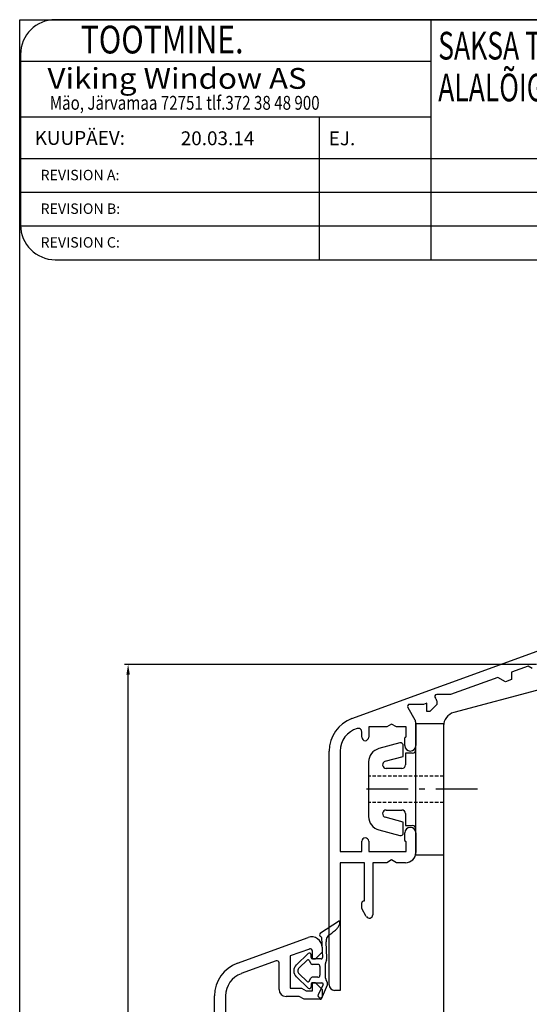
# Model space of a CAD drawing. Units: millimetres. Extents: x 1387 to 2310, y 3221 to 4035.
# Drawn here: x 2108 to 2182, y 3366 to 3508 of the extents above; entities that cross this region are included whole.
import ezdxf

# ---------------------------------------------------------------- set-up
doc = ezdxf.new("R2010")
doc.units = ezdxf.units.MM
doc.linetypes.add('DASHED', pattern=[0.75, 0.5, -0.25])
doc.linetypes.add('TBL4', pattern=[10, 6, -1.6, 0.8, -1.6, 0])
doc.styles.add('ROMANC', font='romanc', dxfattribs={"width": 0.7, "height": 4})
doc.styles.add('ROMAND', font='romand', dxfattribs={"width": 0.8, "height": 4})
doc.styles.add('ROMANS', font='romans', dxfattribs={"height": 4})

msp = doc.modelspace()

# ---------------------------------------------------------------- linework, layer by layer
for p, q in [((2108.15, 3220.88), (2108.15, 3508.07)), ((2108.15, 3508.07), (2308.45, 3508.07)), ((2273.37, 3508.07), (2113.27, 3508.07)), ((2167.38, 3508.07), (2167.38, 3473.46)), ((2108.27, 3503.07), (2108.27, 3478.46)), ((2108.27, 3502.07), (2167.38, 3502.07)), ((2108.27, 3494.07), (2167.38, 3494.07)), ((2151.3, 3494.07), (2151.3, 3473.46)), ((2108.27, 3488.07), (2308.37, 3488.07)), ((2108.27, 3483.2), (2308.37, 3483.2)), ((2108.27, 3478.33), (2308.37, 3478.33)), ((2113.27, 3473.46), (2273.37, 3473.46)), ((2156.02, 3407.3), (2182.71, 3417.01)), ((2182.6, 3415.11), (2123.27, 3415.11)), ((2181.43, 3414.84), (2179.03, 3413.97)), ((2182.01, 3414.51), (2181.43, 3414.84)), ((2123.77, 3266.12), (2123.77, 3413.61)), ((2177.03, 3413.24), (2170.22, 3410.76)), ((2178.16, 3412.59), (2177.03, 3413.24)), ((2179.03, 3413.97), (2179.03, 3412.91)), ((2179.03, 3412.91), (2178.16, 3412.59)), ((2170.22, 3410.76), (2168.23, 3410.76)), ((2183.33, 3411.55), (2170.7, 3408.17)), ((2164.07, 3408.9), (2165.09, 3407.12)), ((2166.32, 3409.35), (2164.33, 3409.35)), ((2166.83, 3409.53), (2166.32, 3409.35)), ((2166.83, 3408.34), (2166.83, 3409.53)), ((2168.23, 3409.34), (2167.23, 3408.34)), ((2168.23, 3409.84), (2168.23, 3409.34)), ((2167.23, 3408.34), (2166.83, 3408.34)), ((2161.03, 3406.11), (2158.43, 3406.11)), ((2158.43, 3406.11), (2158.43, 3404.61)), ((2161.73, 3406.51), (2161.03, 3406.11)), ((2162.42, 3406.11), (2161.73, 3406.51)), ((2163.83, 3406.11), (2162.42, 3406.11)), ((2163.83, 3404.71), (2163.83, 3406.11)), ((2165.23, 3406.62), (2165.23, 3403.41)), ((2169.22, 3406.24), (2169.22, 3355.29)), ((2157.43, 3404.61), (2157.43, 3405.39)), ((2163.63, 3403.41), (2163.63, 3404.51)), ((2152.73, 3368.91), (2152.73, 3402.6)), ((2154.33, 3402.6), (2154.33, 3388.11)), ((2163.63, 3389.71), (2163.63, 3390.81)), ((2165.23, 3390.81), (2165.23, 3388.01)), ((2157.43, 3388.11), (2157.43, 3389.61)), ((2158.43, 3389.61), (2158.43, 3388.11)), ((2163.83, 3388.11), (2163.83, 3389.51)), ((2154.33, 3388.11), (2157.43, 3388.11)), ((2158.43, 3388.11), (2163.83, 3388.11)), ((2157.83, 3386.51), (2154.33, 3386.51)), ((2154.33, 3386.51), (2154.33, 3368.11)), ((2157.83, 3381.01), (2157.83, 3386.51)), ((2161.03, 3386.51), (2159.03, 3386.51)), ((2159.03, 3386.51), (2159.03, 3379.01)), ((2161.73, 3386.91), (2161.03, 3386.51)), ((2162.42, 3386.51), (2161.73, 3386.91)), ((2163.73, 3386.51), (2162.42, 3386.51)), ((2157.43, 3379.91), (2157.43, 3380.71)), ((2157.73, 3381.01), (2157.83, 3381.01)), ((2158.09, 3378.76), (2157.43, 3379.91)), ((2151.48, 3376.39), (2154.1, 3378.09)), ((2154.26, 3378.04), (2154.24, 3378.06)), ((2139.51, 3372.02), (2149.71, 3375.73)), ((2151.61, 3375.71), (2151.79, 3372.87)), ((2152.42, 3372.77), (2152.29, 3375.1)), ((2149.92, 3374.07), (2147.12, 3373.08)), ((2148.01, 3371.79), (2149.72, 3373.42)), ((2150.14, 3372.85), (2150.14, 3373.24)), ((2150.32, 3372.62), (2150.32, 3373.79)), ((2151.72, 3373.62), (2150.72, 3372.62)), ((2151.72, 3374.32), (2151.72, 3373.62)), ((2145.12, 3372.36), (2140.06, 3370.52)), ((2145.52, 3368.22), (2145.52, 3372.08)), ((2147.12, 3373.08), (2147.12, 3368.42)), ((2148.42, 3371.36), (2149.57, 3372.45)), ((2149.88, 3372.4), (2150.12, 3371.96)), ((2151.11, 3371.85), (2150.29, 3371.85)), ((2150.72, 3372.62), (2150.32, 3372.62)), ((2151.59, 3372.65), (2150.34, 3372.65)), ((2152.22, 3369.86), (2152.22, 3371.98)), ((2152.33, 3372.45), (2152.36, 3372.5)), ((2148.42, 3370.49), (2149.57, 3369.4)), ((2151.41, 3371.55), (2151.41, 3370.29)), ((2148.01, 3370.05), (2149.72, 3368.43)), ((2149.88, 3369.45), (2150.12, 3369.88)), ((2150.14, 3368.99), (2150.14, 3368.61)), ((2151.11, 3369.99), (2150.29, 3369.99)), ((2150.32, 3368.02), (2150.32, 3369.22)), ((2150.32, 3369.22), (2150.72, 3369.22)), ((2150.34, 3369.19), (2151.68, 3369.19)), ((2150.72, 3369.22), (2151.72, 3368.22)), ((2152.28, 3369.62), (2152.46, 3369.29)), ((2147.12, 3368.42), (2148.74, 3368.42)), ((2148.74, 3368.42), (2149.44, 3368.02)), ((2149.44, 3368.02), (2150.32, 3368.02)), ((2151.85, 3368.9), (2151.16, 3367.51)), ((2151.72, 3368.22), (2151.72, 3367.12)), ((2151.76, 3367.23), (2152.48, 3368.89)), ((2154.33, 3368.11), (2153.53, 3368.11)), ((2136.22, 3284.62), (2136.22, 3367.32)), ((2137.82, 3367.32), (2137.82, 3359.42)), ((2148.42, 3367.22), (2146.52, 3367.22)), ((2149.12, 3366.82), (2148.42, 3367.22)), ((2151.42, 3366.82), (2149.12, 3366.82))]:
    msp.add_line(p, q)
at = {"ltscale": 2}
for p, q in [((2165.22, 3387.61), (2165.22, 3406.61)), ((2165.22, 3406.61), (2169.22, 3406.61)), ((2169.22, 3406.61), (2169.22, 3387.61)), ((2162.92, 3403.78), (2159.9, 3402.97)), ((2163.42, 3401.84), (2163.42, 3403.39)), ((2160.83, 3401.15), (2163.42, 3401.84)), ((2164.72, 3402.33), (2163.72, 3402.33)), ((2163.72, 3402.33), (2163.72, 3400.61)), ((2165.22, 3391.38), (2165.22, 3402.83)), ((2158.42, 3401.04), (2158.42, 3393.17)), ((2163.22, 3400.11), (2160.97, 3400.11)), ((2160.97, 3394.11), (2163.22, 3394.11)), ((2163.72, 3393.61), (2163.72, 3391.88)), ((2163.42, 3392.37), (2160.83, 3393.06)), ((2163.42, 3390.82), (2163.42, 3392.37)), ((2163.72, 3391.88), (2164.72, 3391.88)), ((2159.9, 3391.24), (2162.92, 3390.43)), ((2169.22, 3387.61), (2165.22, 3387.61))]:
    msp.add_line(p, q, dxfattribs=at)
at = {"linetype": 'DASHED'}
for p, q in [((2169.22, 3399.01), (2158.42, 3399.01)), ((2169.22, 3395.21), (2158.42, 3395.21))]:
    msp.add_line(p, q, dxfattribs=at)
at = {"linetype": 'TBL4'}
msp.add_line((2174.11, 3397.11), (2157.26, 3397.11), dxfattribs=at)
for centre, radius, start, end in [((2113.27, 3503.07), 5, 90, 180), ((2113.27, 3478.46), 5, 180, 270), ((2168.23, 3410.46), 0.3, 90, 231.3178), ((2167.73, 3409.84), 0.5, 0, 51.3178), ((2164.33, 3409.05), 0.3, 90, 210), ((2171.22, 3406.24), 2, 105, 180), ((2157.73, 3402.6), 5, 110, 180), ((2156.93, 3405.39), 0.5, 360, 106.0134), ((2164.23, 3406.62), 1, 0, 30), ((2157.73, 3402.6), 3.4, 106.0134, 180), ((2157.93, 3404.61), 0.5, 180, 360), ((2163.73, 3404.51), 0.1, 90, 180), ((2163.73, 3404.71), 0.1, 270, 360), ((2164.43, 3403.41), 0.8, 180, 0), ((2164.43, 3390.81), 0.8, 0, 180), ((2157.93, 3389.61), 0.5, 0, 180), ((2163.73, 3389.71), 0.1, 180, 270), ((2163.73, 3389.51), 0.1, 0, 90), ((2163.73, 3388.01), 1.5, 270, 0), ((2157.73, 3380.71), 0.3, 90, 180), ((2158.53, 3379.01), 0.5, 210, 0), ((2154.16, 3378.01), 0.1, 32.9367, 122.9367), ((2152.13, 3378.42), 2.25, 333.278, 343.8742), ((2154, 3377.87), 0.3, 343.8742, 32.9367), ((2151.64, 3376.14), 0.3, 122.9367, 242.3487), ((2153.48, 3375.17), 1.2, 122.8354, 183.3228), ((2149.54, 3381.29), 6.08, 302.8354, 315.4462), ((2152.8, 3378.08), 1.5, 315.4462, 333.278), ((2150.22, 3374.32), 1.5, 0, 110), ((2151.41, 3375.7), 0.2, 3.6181, 62.3487), ((2149.89, 3373.24), 0.25, 359.9983, 133.552), ((2150.02, 3373.79), 0.3, 0, 109.5114), ((2141.22, 3367.32), 5, 110, 180), ((2145.22, 3372.08), 0.3, 0, 110), ((2149.71, 3372.3), 0.2, 28.2867, 133.5524), ((2150.29, 3372.05), 0.2, 208.2943, 269.9978), ((2150.34, 3372.85), 0.2, 180.0011, 270), ((2151.11, 3371.55), 0.3, 359.9956, 90.0037), ((2151.59, 3372.85), 0.2, 270, 3.6181), ((2153.22, 3371.98), 1, 152.0929, 180), ((2151.92, 3372.74), 0.5, 332.0929, 3.3228), ((2141.22, 3367.32), 3.4, 110, 180), ((2148.83, 3370.92), 1.2, 133.4411, 226.4497), ((2148.83, 3370.92), 0.6, 133.5502, 226.4501), ((2149.71, 3369.54), 0.2, 226.4505, 331.7101), ((2150.29, 3369.79), 0.2, 89.9978, 151.7123), ((2150.34, 3368.99), 0.2, 89.9989, 180.0033), ((2151.11, 3370.29), 0.3, 269.9971, 0.0036), ((2151.68, 3368.99), 0.2, 333.4255, 90), ((2152.72, 3369.86), 0.5, 180, 208.7332), ((2152.06, 3369.07), 0.459, 336.5174, 28.7332), ((2146.52, 3368.22), 1, 180, 270), ((2149.89, 3368.61), 0.25, 226.4473, 0.0009), ((2153.53, 3368.91), 0.8, 180, 270), ((2151.46, 3367.36), 0.332, 153.4255, 336.5174), ((2151.42, 3367.12), 0.3, 270, 360)]:
    msp.add_arc(centre, radius, start, end)
at = {"ltscale": 2}
for centre, radius, start, end in [((2163.02, 3403.39), 0.4, 0.0001, 105.0001), ((2160.42, 3401.04), 2, 105.0001, 180), ((2164.72, 3402.83), 0.5, 270, 360), ((2160.97, 3400.64), 0.53, 105.0001, 270), ((2163.22, 3400.61), 0.5, 269.9999, 359.9999), ((2160.42, 3393.17), 2, 180, 255.0001), ((2160.97, 3393.58), 0.53, 90, 255.0002), ((2163.22, 3393.61), 0.5, 0.0001, 90.0001), ((2164.72, 3391.38), 0.5, 360, 90), ((2163.02, 3390.82), 0.4, 255.0001, 0)]:
    msp.add_arc(centre, radius, start, end, dxfattribs=at)
msp.add_solid([(2123.52, 3413.61), (2124.02, 3413.61), (2123.77, 3415.11)])

# ---------------------------------------------------------------- texts
for s, height, style, width, p in [('     TOOTMINE.', 4, 'ROMAND', 0.8, (2112.04, 3503.2)), ('SAKSA TÜÜPI DK88 PUIT-ALU LÜKANDUKS', 4, 'ROMANC', 0.7, (2168.45, 3502.32)), ('Viking Window AS', 3, 'ROMANS', 1.1, (2112.15, 3498.1)), ('ALALÕIGE KOOS SULUSEGA ROTO PATIO 200Z.', 4, 'ROMANC', 0.7, (2168.45, 3496.29)), ('Mäo, Järvamaa 72751 tlf.372 38 48 900', 2, 'ROMANS', 0.8, (2112.48, 3495.08))]:
    msp.add_text(s, height=height, dxfattribs=dict(style=style, width=width)).set_placement(p)
at = {"style": 'ROMANS'}
for s, height, p in [('KUUPÄEV:', 2, (2110.3, 3490.02)), ('20.03.14', 2, (2131.35, 3489.97)), ('EJ.', 2, (2152.67, 3489.96)), ('REVISION A:', 1.5, (2111.15, 3484.92)), ('REVISION B:', 1.5, (2111.15, 3480.07)), ('REVISION C:', 1.5, (2111.15, 3475.21))]:
    msp.add_text(s, height=height, dxfattribs=at).set_placement(p)

doc.saveas('drawing.dxf')
